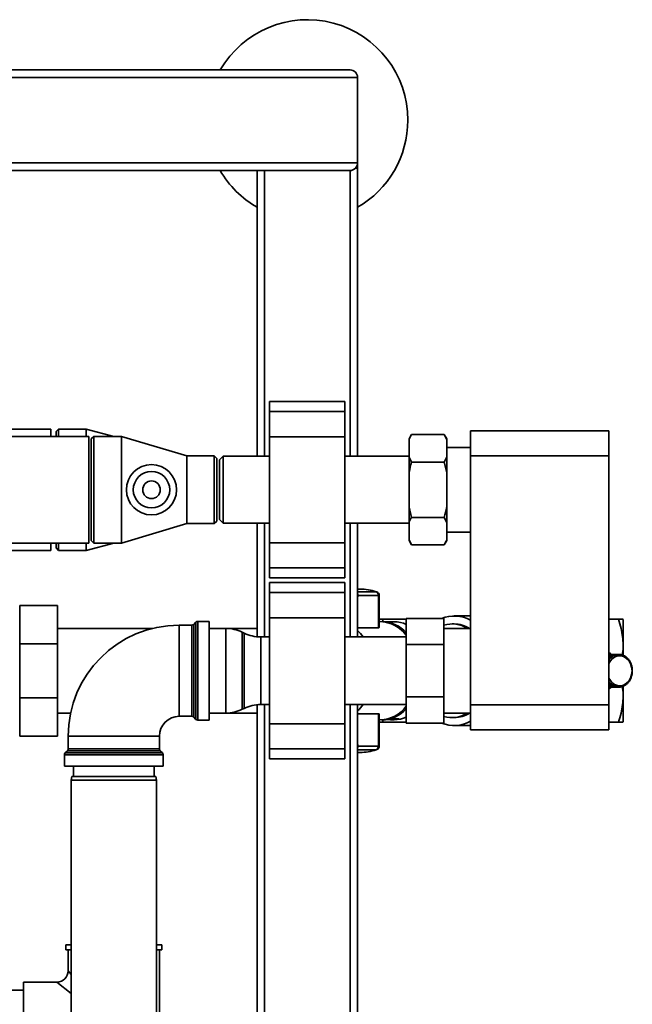
# Paper-space layout 'Blatt1' of a CAD drawing. Units: millimetres. Extents: x 0 to 5940, y 0 to 4200.
# Drawn here: x 1868 to 2111, y 796 to 1188 of the extents above; entities that cross this region are included whole.
import ezdxf

# ---------------------------------------------------------------- set-up
doc = ezdxf.new("R2010")
doc.units = ezdxf.units.MM
doc.header["$LTSCALE"] = 10

psp = doc.layouts.new('Blatt1')

# ---------------------------------------------------------------- linework, layer by layer
at = {"color": 7, "linetype": 'Continuous', "lineweight": 35}
for p, q in [((1204.98, 1168), (1998.98, 1168)), ((1201.98, 1165), (2001.98, 1165)), ((2001.98, 1131), (2001.98, 1165)), ((1201.98, 1131), (2001.98, 1131)), ((2001.21, 1129), (2001.98, 1129)), ((2001.98, 1131), (2001.98, 1129)), ((2001.98, 1014.35), (2001.98, 1129)), ((1204.98, 1128), (1998.98, 1128)), ((1961.98, 1014.35), (1961.98, 1128)), ((1964.98, 1014.35), (1964.98, 1128)), ((1998.98, 1014.35), (1998.98, 1128)), ((1996.98, 1036.08), (1966.98, 1036.08)), ((1966.98, 1032.08), (1966.98, 1036.08)), ((1996.98, 1032.08), (1996.98, 1036.08)), ((1966.98, 1032.08), (1996.98, 1032.08)), ((1966.98, 1022.08), (1966.98, 1032.08)), ((1996.98, 1022.08), (1996.98, 1032.08)), ((1879.98, 1025.15), (1780.48, 1025.15)), ((1879.98, 1025.15), (1879.98, 1022.2)), ((1882.98, 1025.15), (1881.98, 1024.15)), ((1881.98, 1022.2), (1881.98, 1024.15)), ((1893.98, 1025.15), (1882.98, 1025.15)), ((1882.98, 1025.15), (1882.98, 1022.2)), ((1905, 1022.2), (1893.98, 1025.15)), ((1893.98, 1025.15), (1893.98, 1022.2)), ((2023.48, 1022.94), (2022.48, 1021.21)), ((2023.48, 1022.94), (2036.48, 1022.94)), ((2037.48, 1021.21), (2036.48, 1022.94)), ((2037.48, 1020.9), (2036.48, 1022.94)), ((2046.98, 1014.5), (2046.98, 1024.5)), ((2046.98, 1024.5), (2101.98, 1024.5)), ((2101.98, 1024.5), (2101.98, 1014.5)), ((1894.98, 1022.2), (1814.98, 1022.2)), ((1894.98, 979.8), (1894.98, 1022.2)), ((1896.98, 1022.2), (1895.98, 1021.2)), ((1895.98, 980.8), (1895.98, 1021.2)), ((1907.98, 1022.2), (1896.98, 1022.2)), ((1896.98, 1022.2), (1896.98, 979.8)), ((1933.98, 1014.45), (1907.98, 1022.2)), ((1907.98, 1022.2), (1907.98, 979.8)), ((1966.98, 979.93), (1966.98, 1022.08)), ((1966.98, 1022.08), (1996.98, 1022.08)), ((1996.98, 979.93), (1996.98, 1022.08)), ((2022.48, 1020.9), (2022.48, 1021.21)), ((2022.48, 1014.02), (2022.48, 1020.9)), ((2037.48, 1020.9), (2037.48, 1021.21)), ((2037.48, 1014.02), (2037.48, 1020.9)), ((2046.98, 1017.85), (2037.48, 1017.85)), ((2101.98, 1014.5), (2046.98, 1014.5)), ((2046.98, 915.5), (2046.98, 1014.5)), ((2101.98, 915.5), (2101.98, 1014.5)), ((1944.98, 1014.45), (1933.98, 1014.45)), ((1933.98, 1014.45), (1933.98, 987.55)), ((1945.98, 1013.45), (1944.98, 1014.45)), ((1944.98, 987.55), (1944.98, 1014.45)), ((1945.98, 1013.45), (1945.98, 988.55)), ((1948.48, 1014.35), (1946.98, 1012.85)), ((1946.98, 1012.85), (1946.98, 989.15)), ((1966.98, 1014.35), (1948.48, 1014.35)), ((1948.48, 1014.35), (1948.48, 987.65)), ((2022.48, 1014.35), (1996.98, 1014.35)), ((2022.48, 1007.88), (2022.48, 1014.02)), ((2022.48, 1014.02), (2023.48, 1011.97)), ((2023.48, 1011.97), (2036.48, 1011.97)), ((2037.48, 1007.88), (2036.48, 1011.97)), ((2037.48, 1007.88), (2037.48, 1014.02)), ((2022.48, 994.12), (2022.48, 1007.88)), ((2037.48, 994.12), (2037.48, 1007.88)), ((2022.48, 994.12), (2023.48, 990.03)), ((2022.48, 987.99), (2022.48, 994.12)), ((2037.48, 987.99), (2037.48, 994.12)), ((1907.98, 979.8), (1933.98, 987.55)), ((1933.98, 987.55), (1944.98, 987.55)), ((1944.98, 987.55), (1945.98, 988.55)), ((1946.98, 989.15), (1948.48, 987.65)), ((1948.48, 987.65), (1966.98, 987.65)), ((1961.98, 942.52), (1961.98, 987.65)), ((1964.98, 942.45), (1964.98, 987.65)), ((1996.98, 987.65), (2022.48, 987.65)), ((1998.98, 942.45), (1998.98, 987.65)), ((2001.98, 942.45), (2001.98, 987.65)), ((2022.48, 981.11), (2022.48, 987.99)), ((2023.48, 990.03), (2036.48, 990.03)), ((2037.48, 987.99), (2036.48, 990.03)), ((2037.48, 981.11), (2037.48, 987.99)), ((2037.48, 984.15), (2046.98, 984.15)), ((1814.98, 979.8), (1894.98, 979.8)), ((1879.98, 979.8), (1879.98, 976.85)), ((1881.98, 977.85), (1881.98, 979.8)), ((1882.98, 979.8), (1882.98, 976.85)), ((1893.98, 976.85), (1905, 979.8)), ((1893.98, 979.8), (1893.98, 976.85)), ((1895.98, 980.8), (1896.98, 979.8)), ((1896.98, 979.8), (1907.98, 979.8)), ((1966.98, 979.93), (1996.98, 979.93)), ((1966.98, 969.93), (1966.98, 979.93)), ((1996.98, 969.93), (1996.98, 979.93)), ((2022.48, 981.11), (2023.48, 979.06)), ((2022.48, 980.8), (2022.48, 981.11)), ((2022.48, 980.8), (2023.48, 979.06)), ((2036.48, 979.06), (2037.48, 980.8)), ((2037.48, 980.8), (2037.48, 981.11)), ((1780.48, 976.85), (1879.98, 976.85)), ((1881.98, 977.85), (1882.98, 976.85)), ((1882.98, 976.85), (1893.98, 976.85)), ((2023.48, 979.06), (2036.48, 979.06)), ((1966.98, 969.93), (1996.98, 969.93)), ((1966.98, 965.93), (1966.98, 969.93)), ((1996.98, 965.93), (1996.98, 969.93)), ((1966.98, 965.93), (1996.98, 965.93)), ((1996.98, 964.08), (1966.98, 964.08)), ((1966.98, 960.08), (1966.98, 964.08)), ((1996.98, 960.08), (1996.98, 964.08)), ((1966.98, 960.08), (1996.98, 960.08)), ((1966.98, 950.08), (1966.98, 960.08)), ((1996.98, 950.08), (1996.98, 960.08)), ((2003, 961.5), (2001.98, 961.5)), ((2009.42, 960.4), (2001.98, 960.4)), ((2009.61, 960.34), (2009.42, 960.4)), ((2001.98, 957.61), (2002.12, 958.95)), ((2002.12, 958.95), (2010.27, 958.95)), ((2010.27, 958.95), (2010.27, 946.08)), ((2010.62, 958.95), (2010.27, 958.95)), ((2010.62, 946.28), (2010.62, 958.95)), ((1867.58, 952.9), (1867.48, 952.9)), ((1867.58, 939.77), (1867.58, 955)), ((1882.58, 955), (1867.58, 955)), ((1882.58, 955), (1882.58, 939.77)), ((1937.68, 948.33), (1936.77, 947.42)), ((1937.68, 909.67), (1937.68, 948.33)), ((1942.98, 948.63), (1938.39, 948.63)), ((1938.39, 948.63), (1938.39, 929)), ((1942.98, 948.63), (1942.98, 909.38)), ((1966.98, 907.93), (1966.98, 950.08)), ((1966.98, 950.08), (1996.98, 950.08)), ((1996.98, 907.93), (1996.98, 950.08)), ((2011.02, 948.55), (2010.62, 948.55)), ((2012.14, 949.5), (2011.9, 948.66)), ((2011.91, 948.65), (2012.14, 949.5)), ((2016.56, 948.5), (2012.05, 948.5)), ((2021.38, 949.5), (2012.14, 949.5)), ((2021.38, 939.39), (2021.38, 949.79)), ((2021.38, 949.79), (2036.38, 949.79)), ((2036.38, 949.79), (2036.38, 939.39)), ((2046.98, 950.81), (2040.44, 950.81)), ((2101.98, 949.5), (2105.81, 949.5)), ((1920.45, 945.85), (1882.58, 945.85)), ((1936.06, 947.13), (1930.98, 947.13)), ((1930.98, 947.13), (1930.98, 910.88)), ((1936.06, 929), (1936.06, 947.13)), ((1936.77, 947.42), (1936.77, 929)), ((1949.53, 945.85), (1942.98, 945.85)), ((1961.98, 945.85), (1949.53, 945.85)), ((1949.53, 912.15), (1949.53, 945.85)), ((1956.87, 943.96), (1956.08, 944.34)), ((1956.08, 944.34), (1956.08, 913.66)), ((2010.27, 946.08), (2001.98, 946.08)), ((2020.39, 944.25), (2021.38, 943.2)), ((2046.98, 945.85), (2036.38, 945.85)), ((2040.44, 947.63), (2039.62, 947.63)), ((1956.87, 929), (1956.87, 943.96)), ((1966.98, 942.45), (1963.43, 942.45)), ((1963.43, 942.45), (1963.43, 929)), ((2021.38, 942.45), (1996.98, 942.45)), ((1882.58, 939.77), (1867.58, 939.77)), ((1867.58, 918.23), (1867.58, 939.77)), ((1882.58, 939.77), (1882.58, 918.23)), ((2021.38, 939.39), (2036.38, 939.39)), ((2021.38, 918.61), (2021.38, 939.39)), ((2036.38, 939.39), (2036.38, 918.61)), ((2102.27, 935.5), (2101.98, 935.5)), ((2101.98, 935.49), (2102.55, 935.49)), ((2101.98, 935.39), (2105, 935.39)), ((2104.92, 935.37), (2101.98, 935.37)), ((2101.98, 935.24), (2104.49, 935.24)), ((2104.41, 935.21), (2101.98, 935.21)), ((2101.98, 935.03), (2104, 935.03)), ((2103.92, 934.99), (2101.98, 934.99)), ((2101.98, 934.76), (2103.52, 934.76)), ((2103.45, 934.71), (2101.98, 934.71)), ((2101.98, 934.71), (2103.57, 934.71)), ((2101.98, 934.43), (2103.07, 934.43)), ((2101.98, 934.39), (2103.12, 934.39)), ((2103, 934.38), (2101.98, 934.38)), ((2101.98, 934.06), (2102.65, 934.06)), ((2101.98, 934.02), (2102.7, 934.02)), ((2102.59, 934), (2101.98, 934)), ((2101.98, 933.63), (2102.26, 933.63)), ((2101.98, 933.6), (2102.32, 933.6)), ((2102.2, 933.56), (2101.98, 933.56)), ((2102.26, 933.53), (2102.2, 933.56)), ((2102.26, 933.63), (2102.32, 933.6)), ((2102.32, 933.6), (2102.26, 933.53)), ((2105.43, 935.47), (2102.28, 935.47)), ((2102.36, 935.48), (2105.52, 935.48)), ((2102.36, 935.47), (2102.36, 935.48)), ((2102.64, 933.96), (2102.59, 934)), ((2102.7, 934.02), (2102.64, 933.96)), ((2102.65, 934.06), (2102.7, 934.02)), ((2105.96, 935.5), (2102.8, 935.5)), ((2103.06, 934.34), (2103, 934.38)), ((2103.12, 934.39), (2103.06, 934.34)), ((2103.07, 934.43), (2103.12, 934.39)), ((2103.5, 934.67), (2103.45, 934.71)), ((2103.57, 934.71), (2103.5, 934.67)), ((2103.52, 934.76), (2103.57, 934.71)), ((2103.97, 934.94), (2103.92, 934.99)), ((2103.93, 934.98), (2104.04, 934.98)), ((2104.04, 934.98), (2103.97, 934.94)), ((2104, 935.03), (2104.04, 934.98)), ((2104.45, 935.16), (2104.41, 935.21)), ((2104.43, 935.19), (2104.53, 935.19)), ((2104.53, 935.19), (2104.45, 935.16)), ((2104.49, 935.24), (2104.53, 935.19)), ((2104.95, 935.32), (2104.92, 935.37)), ((2104.94, 935.34), (2105.03, 935.34)), ((2105.03, 935.34), (2104.95, 935.32)), ((2105, 935.39), (2105.03, 935.34)), ((2105.47, 935.42), (2105.43, 935.47)), ((2105.46, 935.43), (2105.55, 935.43)), ((2105.55, 935.43), (2105.47, 935.42)), ((2105.52, 935.48), (2105.55, 935.43)), ((2105.98, 935.45), (2105.96, 935.5)), ((2106.04, 935.5), (2106.07, 935.45)), ((2106.5, 935.43), (2106.48, 935.48)), ((2106.48, 935.47), (2106.56, 935.47)), ((2106.58, 935.42), (2106.5, 935.43)), ((2106.56, 935.47), (2106.58, 935.42)), ((2107.02, 935.34), (2106.99, 935.39)), ((2107, 935.37), (2107.08, 935.37)), ((2107.1, 935.32), (2107.02, 935.34)), ((2107.08, 935.37), (2107.1, 935.32)), ((2107.52, 935.19), (2107.5, 935.24)), ((2107.51, 935.21), (2107.58, 935.21)), ((2107.6, 935.16), (2107.52, 935.19)), ((2107.58, 935.21), (2107.6, 935.16)), ((2108.01, 934.98), (2108, 935.03)), ((2108.01, 934.99), (2108.07, 934.99)), ((2108.08, 934.94), (2108.01, 934.98)), ((2108.07, 934.99), (2108.08, 934.94)), ((2108.48, 934.71), (2108.47, 934.76)), ((2108.55, 934.67), (2108.48, 934.71)), ((2108.48, 934.71), (2108.54, 934.71)), ((2108.54, 934.71), (2108.55, 934.67)), ((2108.93, 934.39), (2108.92, 934.43)), ((2108.99, 934.34), (2108.93, 934.39)), ((2108.94, 934.38), (2108.99, 934.38)), ((2108.99, 934.38), (2108.99, 934.34)), ((2109.35, 934.02), (2109.34, 934.06)), ((2109.41, 933.96), (2109.35, 934.02)), ((2109.37, 934), (2109.41, 934)), ((2109.41, 934), (2109.41, 933.96)), ((2109.73, 933.6), (2109.73, 933.63)), ((2109.79, 933.53), (2109.73, 933.6)), ((2109.76, 933.56), (2109.79, 933.56)), ((2109.79, 933.56), (2109.79, 933.53)), ((2110.08, 933.13), (2110.09, 933.16)), ((2110.14, 933.06), (2110.08, 933.13)), ((2110.11, 933.09), (2110.14, 933.09)), ((2110.14, 933.09), (2110.14, 933.06)), ((2110.4, 932.63), (2110.4, 932.66)), ((2110.44, 932.54), (2110.4, 932.63)), ((2110.43, 932.57), (2110.45, 932.57)), ((2110.45, 932.57), (2110.44, 932.54)), ((1936.06, 910.88), (1936.06, 929)), ((1936.77, 929), (1936.77, 910.58)), ((1938.39, 929), (1938.39, 909.38)), ((1956.87, 914.04), (1956.87, 929)), ((1963.43, 929), (1963.43, 915.55)), ((2110.67, 932.09), (2110.67, 932.11)), ((2110.7, 932), (2110.67, 932.09)), ((2110.69, 932.02), (2110.71, 932.02)), ((2110.71, 932.02), (2110.7, 932)), ((2110.89, 931.52), (2110.9, 931.54)), ((2110.92, 931.42), (2110.89, 931.52)), ((2110.93, 931.44), (2110.92, 931.42)), ((2110.92, 931.44), (2110.93, 931.44)), ((2111.07, 930.92), (2111.08, 930.94)), ((2111.09, 930.83), (2111.07, 930.92)), ((2111.1, 930.84), (2111.09, 930.83)), ((2111.09, 930.84), (2111.1, 930.84)), ((2111.2, 930.31), (2111.21, 930.32)), ((2111.21, 930.21), (2111.2, 930.31)), ((2111.23, 930.22), (2111.21, 930.21)), ((2111.21, 930.22), (2111.23, 930.22)), ((2111.28, 929.68), (2111.29, 929.69)), ((2111.29, 929.58), (2111.28, 929.68)), ((2111.28, 928.32), (2111.29, 928.42)), ((2111.29, 928.32), (2111.28, 928.32)), ((2111.3, 929.59), (2111.29, 929.58)), ((2111.29, 929.59), (2111.3, 929.59)), ((2111.29, 928.42), (2111.3, 928.42)), ((2111.3, 928.42), (2111.29, 928.42)), ((2111.31, 929.05), (2111.32, 929.05)), ((2111.32, 928.95), (2111.31, 928.95)), ((2101.98, 924.44), (2102.2, 924.44)), ((2101.98, 924.41), (2102.32, 924.41)), ((2102.2, 924.44), (2102.26, 924.48)), ((2102.26, 924.48), (2102.32, 924.41)), ((2102.32, 924.41), (2102.26, 924.37)), ((2109.73, 924.41), (2109.79, 924.48)), ((2109.73, 924.37), (2109.73, 924.41)), ((2109.79, 924.44), (2109.76, 924.44)), ((2109.79, 924.48), (2109.79, 924.44)), ((2110.08, 924.87), (2110.14, 924.95)), ((2110.09, 924.84), (2110.08, 924.87)), ((2110.14, 924.92), (2110.11, 924.92)), ((2110.14, 924.95), (2110.14, 924.92)), ((2110.4, 925.38), (2110.44, 925.46)), ((2110.4, 925.35), (2110.4, 925.38)), ((2110.45, 925.43), (2110.43, 925.43)), ((2110.44, 925.46), (2110.45, 925.43)), ((2110.67, 925.92), (2110.7, 926.01)), ((2110.67, 925.89), (2110.67, 925.92)), ((2110.71, 925.98), (2110.69, 925.98)), ((2110.7, 926.01), (2110.71, 925.98)), ((2110.89, 926.49), (2110.92, 926.58)), ((2110.9, 926.47), (2110.89, 926.49)), ((2110.92, 926.58), (2110.93, 926.56)), ((2110.93, 926.56), (2110.92, 926.56)), ((2111.07, 927.08), (2111.09, 927.18)), ((2111.08, 927.07), (2111.07, 927.08)), ((2111.09, 927.18), (2111.1, 927.16)), ((2111.1, 927.16), (2111.09, 927.16)), ((2111.2, 927.69), (2111.21, 927.79)), ((2111.21, 927.69), (2111.2, 927.69)), ((2111.21, 927.79), (2111.23, 927.78)), ((2111.23, 927.78), (2111.21, 927.78)), ((2102.26, 924.37), (2101.98, 924.37)), ((2101.98, 924.01), (2102.59, 924.01)), ((2101.98, 923.98), (2102.7, 923.98)), ((2102.65, 923.95), (2101.98, 923.95)), ((2101.98, 923.63), (2103, 923.63)), ((2101.98, 923.61), (2103.12, 923.61)), ((2103.07, 923.57), (2101.98, 923.57)), ((2101.98, 923.29), (2103.45, 923.29)), ((2101.98, 923.29), (2103.57, 923.29)), ((2103.52, 923.25), (2101.98, 923.25)), ((2101.98, 923.02), (2103.92, 923.02)), ((2104, 922.98), (2101.98, 922.98)), ((2101.98, 922.8), (2104.41, 922.8)), ((2104.49, 922.77), (2101.98, 922.77)), ((2101.98, 922.64), (2104.92, 922.64)), ((2105, 922.62), (2101.98, 922.62)), ((2102.55, 922.51), (2101.98, 922.51)), ((2101.98, 922.5), (2102.27, 922.5)), ((2102.28, 922.54), (2105.43, 922.54)), ((2102.36, 922.53), (2102.36, 922.54)), ((2105.52, 922.53), (2102.36, 922.53)), ((2102.59, 924.01), (2102.64, 924.05)), ((2102.64, 924.05), (2102.7, 923.98)), ((2102.7, 923.98), (2102.65, 923.95)), ((2102.8, 922.5), (2105.96, 922.5)), ((2103, 923.63), (2103.06, 923.67)), ((2103.06, 923.67), (2103.12, 923.61)), ((2103.12, 923.61), (2103.07, 923.57)), ((2103.45, 923.29), (2103.5, 923.34)), ((2103.5, 923.34), (2103.57, 923.29)), ((2103.57, 923.29), (2103.52, 923.25)), ((2103.92, 923.02), (2103.97, 923.06)), ((2103.93, 923.02), (2104.04, 923.02)), ((2103.97, 923.06), (2104.04, 923.02)), ((2104.04, 923.02), (2104, 922.98)), ((2104.41, 922.8), (2104.45, 922.84)), ((2104.43, 922.82), (2104.53, 922.82)), ((2104.45, 922.84), (2104.53, 922.82)), ((2104.53, 922.82), (2104.49, 922.77)), ((2104.92, 922.64), (2104.95, 922.69)), ((2104.94, 922.67), (2105.03, 922.67)), ((2104.95, 922.69), (2105.03, 922.67)), ((2105.03, 922.67), (2105, 922.62)), ((2105.43, 922.54), (2105.47, 922.59)), ((2105.46, 922.58), (2105.55, 922.58)), ((2105.47, 922.59), (2105.55, 922.58)), ((2105.55, 922.58), (2105.52, 922.53)), ((2105.96, 922.5), (2105.98, 922.55)), ((2106.07, 922.55), (2106.04, 922.5)), ((2106.48, 922.53), (2106.5, 922.58)), ((2106.56, 922.54), (2106.48, 922.54)), ((2106.5, 922.58), (2106.58, 922.59)), ((2106.58, 922.59), (2106.56, 922.54)), ((2106.99, 922.62), (2107.02, 922.67)), ((2107.08, 922.64), (2107, 922.64)), ((2107.02, 922.67), (2107.1, 922.69)), ((2107.1, 922.69), (2107.08, 922.64)), ((2107.5, 922.77), (2107.52, 922.82)), ((2107.58, 922.8), (2107.51, 922.8)), ((2107.52, 922.82), (2107.6, 922.84)), ((2107.6, 922.84), (2107.58, 922.8)), ((2108, 922.98), (2108.01, 923.02)), ((2108.01, 923.02), (2108.08, 923.06)), ((2108.07, 923.02), (2108.01, 923.02)), ((2108.08, 923.06), (2108.07, 923.02)), ((2108.47, 923.25), (2108.48, 923.29)), ((2108.48, 923.29), (2108.55, 923.34)), ((2108.54, 923.29), (2108.48, 923.29)), ((2108.55, 923.34), (2108.54, 923.29)), ((2108.92, 923.57), (2108.93, 923.61)), ((2108.93, 923.61), (2108.99, 923.67)), ((2108.99, 923.63), (2108.94, 923.63)), ((2108.99, 923.67), (2108.99, 923.63)), ((2109.34, 923.95), (2109.35, 923.98)), ((2109.35, 923.98), (2109.41, 924.05)), ((2109.41, 924.01), (2109.37, 924.01)), ((2109.41, 924.05), (2109.41, 924.01)), ((1882.58, 918.23), (1867.58, 918.23)), ((1867.58, 903), (1867.58, 918.23)), ((1882.58, 918.23), (1882.58, 903)), ((2021.38, 918.61), (2036.38, 918.61)), ((2021.38, 908.22), (2021.38, 918.61)), ((2036.38, 918.61), (2036.38, 908.22)), ((1956.08, 913.66), (1956.87, 914.04)), ((1961.98, 756), (1961.98, 915.48)), ((1963.43, 915.55), (1966.98, 915.55)), ((1964.98, 756), (1964.98, 915.55)), ((1996.98, 915.55), (2021.38, 915.55)), ((1998.98, 756), (1998.98, 915.55)), ((2001.98, 756), (2001.98, 915.55)), ((2021.38, 914.8), (2020.39, 913.75)), ((2046.98, 915.5), (2101.98, 915.5)), ((2046.98, 905.5), (2046.98, 915.5)), ((2101.98, 915.5), (2101.98, 905.5)), ((1882.58, 912.15), (1887.81, 912.15)), ((1930.98, 910.88), (1936.06, 910.88)), ((1936.77, 910.58), (1937.68, 909.67)), ((1938.39, 909.38), (1942.98, 909.38)), ((1942.98, 912.15), (1949.53, 912.15)), ((1949.53, 912.15), (1961.98, 912.15)), ((2001.98, 911.92), (2010.27, 911.92)), ((2010.27, 911.92), (2010.27, 899.05)), ((2010.62, 899.05), (2010.62, 911.73)), ((2010.62, 909.46), (2011.02, 909.46)), ((2011.84, 909.57), (2012.14, 908.5)), ((2012.14, 908.5), (2011.87, 909.57)), ((2012.05, 909.5), (2012.32, 909.5)), ((2015.4, 909.5), (2016.56, 909.5)), ((2015.42, 909.93), (2018.5, 909.93)), ((2036.38, 912.15), (2046.98, 912.15)), ((2039.62, 910.38), (2040.44, 910.38)), ((1867.48, 905.1), (1867.58, 905.1)), ((1966.98, 907.93), (1996.98, 907.93)), ((1966.98, 897.93), (1966.98, 907.93)), ((1996.98, 897.93), (1996.98, 907.93)), ((2021.38, 908.5), (2012.14, 908.5)), ((2021.38, 908.22), (2036.38, 908.22)), ((2040.44, 907.19), (2046.98, 907.19)), ((2101.98, 905.5), (2046.98, 905.5)), ((2105.81, 908.5), (2101.98, 908.5)), ((1882.58, 903), (1867.58, 903)), ((1886.85, 903), (1886.85, 897.92)), ((1886.85, 903), (1923.1, 903)), ((1923.1, 897.92), (1923.1, 903)), ((1886.56, 897.21), (1885.64, 896.3)), ((1923.39, 897.21), (1886.56, 897.21)), ((1886.85, 897.92), (1923.1, 897.92)), ((1924.31, 896.3), (1923.39, 897.21)), ((1966.98, 897.93), (1996.98, 897.93)), ((1966.98, 893.93), (1966.98, 897.93)), ((1996.98, 893.93), (1996.98, 897.93)), ((2002.12, 899.05), (2001.98, 900.4)), ((2001.98, 897.6), (2009.42, 897.6)), ((2010.27, 899.05), (2002.12, 899.05)), ((2010.27, 899.05), (2010.62, 899.05)), ((1885.35, 895.59), (1885.35, 891)), ((1924.6, 895.59), (1885.35, 895.59)), ((1885.64, 896.3), (1924.31, 896.3)), ((1924.6, 891), (1924.6, 895.59)), ((1966.98, 893.93), (1996.98, 893.93)), ((2001.98, 896.5), (2003, 896.5)), ((1885.35, 891), (1924.6, 891)), ((1888.98, 891), (1888.98, 887)), ((1920.98, 887), (1920.98, 891)), ((1888.24, 887), (1887.98, 885.5)), ((1887.98, 885.5), (1887.98, 780.5)), ((1904.98, 885.5), (1887.98, 885.5)), ((1888.24, 887), (1904.98, 887)), ((1904.98, 887), (1921.71, 887)), ((1921.98, 885.5), (1904.98, 885.5)), ((1921.98, 885.5), (1921.71, 887)), ((1921.98, 780.5), (1921.98, 885.5)), ((1885.83, 820), (1885.83, 818)), ((1887.98, 820), (1885.83, 820)), ((1924.13, 820), (1921.98, 820)), ((1924.13, 818), (1924.13, 820)), ((1887.98, 818), (1885.83, 818)), ((1886.83, 818), (1886.83, 809.65)), ((1924.13, 818), (1921.98, 818)), ((1923.13, 774.97), (1923.13, 818)), ((1886.83, 809.65), (1887.98, 808.22)), ((1882.33, 805.15), (1868.98, 805.15)), ((1868.98, 805.15), (1868.98, 768.85)), ((1887.98, 800.62), (1882.33, 805.15)), ((1868.98, 802), (1859.48, 802))]:
    psp.add_line(p, q, dxfattribs=at)
at = {"color": 7, "linetype": 'Continuous', "lineweight": 35, "flags": 128}
for points in [[(2101.98, 931.89), (2102.31, 932.53), (2103.15, 933.63), (2104.19, 934.43), (2105.36, 934.9), (2106.59, 934.99), (2107.8, 934.71), (2108.92, 934.07), (2109.87, 933.11), (2110.59, 931.89), (2111.04, 930.49), (2111.2, 929)], [(2111.2, 929), (2111.04, 927.51), (2110.59, 926.11), (2109.87, 924.9), (2108.92, 923.94), (2107.8, 923.3), (2106.59, 923.01), (2105.36, 923.11), (2104.19, 923.57), (2103.15, 924.38), (2102.31, 925.48), (2101.98, 926.11)], [(2009.62, 897.64), (2009.6, 897.63), (2009.42, 897.6)]]:
    psp.add_lwpolyline(points, dxfattribs=at)
at = {"color": 7, "linetype": 'Continuous', "lineweight": 35}
for radius in [10, 7.25, 3.5]:
    psp.add_circle((1919.98, 1001), radius, dxfattribs=at)
for centre, radius, start, end in [((1981.98, 1148), 40, 0, 150), ((1998.98, 1165), 3, 0, 90), ((1981.98, 1148), 40, 300, 0), ((1998.98, 1131), 3, 270, 0), ((1981.98, 1148), 40, 210, 240), ((2000.27, 958.96), 1.85, 359.6663, 22.7087), ((2002.97, 942.03), 19.48, 70.6443, 89.9103), ((2008.79, 959.06), 1.49, 356.0391, 64.896), ((2009.12, 958.95), 1.5, 360, 70.6047), ((1938.39, 947.63), 1, 90, 135), ((2010.45, 934.87), 13.69, 37.0916, 87.6044), ((2011.67, 935.46), 13.04, 41.9213, 88.5754), ((2016.53, 936.71), 11.79, 65.7332, 89.8594), ((2040.45, 937.58), 13.22, 60.3955, 112.5785), ((1930.98, 903), 44.13, 90, 180), ((1936.06, 948.13), 1, 270, 315), ((1949.53, 930.85), 15, 64.0935, 90), ((1990.44, 932.48), 17.03, 35.8551, 47.3384), ((2040.34, 936), 11.63, 57.9142, 89.5266), ((1963.43, 957.45), 15, 244.0935, 270), ((2102.85, 931.08), 4.42, 97.3953, 101.3734), ((2107.03, 929.67), 6.2, 141.1192, 144.5821), ((2106.79, 929.87), 5.89, 135.5218, 140.264), ((2102.84, 931.13), 4.37, 90.5404, 96.3237), ((2106.55, 930.11), 5.55, 129.691, 134.6236), ((2106.35, 930.35), 5.24, 123.6299, 128.7563), ((2106.2, 930.58), 4.96, 117.3443, 122.6585), ((2106.1, 930.79), 4.73, 110.8531, 116.3383), ((2106.03, 930.95), 4.55, 104.1893, 109.8167), ((2106, 931.07), 4.43, 97.3993, 103.129), ((2106, 931.13), 4.37, 90.5404, 96.3237), ((2106, 931.13), 4.37, 83.6763, 89.4596), ((2105.99, 931.07), 4.43, 76.871, 82.6007), ((2105.96, 930.95), 4.55, 70.1833, 75.8107), ((2105.9, 930.79), 4.73, 63.6617, 69.1469), ((2105.79, 930.58), 4.96, 57.3415, 62.6557), ((2105.64, 930.35), 5.24, 51.2437, 56.3701), ((2105.45, 930.11), 5.55, 45.3764, 50.309), ((2105.21, 929.87), 5.89, 39.736, 44.4782), ((2104.94, 929.65), 6.24, 34.3101, 38.8729), ((2104.64, 929.45), 6.59, 29.08, 33.4794), ((2104.35, 929.29), 6.92, 24.0222, 28.2781), ((2104.07, 929.17), 7.23, 19.1106, 23.2451), ((2103.82, 929.08), 7.49, 14.3174, 18.354), ((2103.61, 929.03), 7.7, 9.614, 13.5769), ((2103.47, 929.01), 7.85, 4.9712, 8.8849), ((2103.47, 929), 7.85, 351.1151, 355.0288), ((2103.4, 929), 7.92, 0.36, 4.249), ((2103.4, 929), 7.92, 355.751, 359.64), ((2107.04, 928.34), 6.21, 215.4214, 218.8773), ((2104.94, 928.36), 6.24, 321.1271, 325.6899), ((2104.64, 928.55), 6.59, 326.5206, 330.92), ((2104.35, 928.71), 6.92, 331.7219, 335.9778), ((2104.07, 928.84), 7.23, 336.7549, 340.8894), ((2103.82, 928.92), 7.49, 341.646, 345.6826), ((2103.61, 928.97), 7.7, 346.4231, 350.386), ((2102.85, 926.92), 4.42, 258.6266, 262.6047), ((2106.79, 928.13), 5.89, 219.736, 224.4782), ((2102.84, 926.87), 4.37, 263.6763, 269.4596), ((2106.55, 927.9), 5.55, 225.3764, 230.309), ((2106.35, 927.65), 5.24, 231.2437, 236.3701), ((2106.2, 927.42), 4.96, 237.3415, 242.6557), ((2106.1, 927.22), 4.73, 243.6617, 249.1469), ((2106.03, 927.05), 4.55, 250.1833, 255.8107), ((2106, 926.93), 4.43, 256.871, 262.6007), ((2106, 926.87), 4.37, 263.6763, 269.4596), ((2106, 926.87), 4.37, 270.5404, 276.3237), ((2105.99, 926.93), 4.43, 277.3993, 283.129), ((2105.96, 927.05), 4.55, 284.1893, 289.8167), ((2105.9, 927.22), 4.73, 290.8531, 296.3383), ((2105.79, 927.42), 4.96, 297.3443, 302.6585), ((2105.64, 927.65), 5.24, 303.6299, 308.7563), ((2105.45, 927.9), 5.55, 309.691, 314.6236), ((2105.21, 928.13), 5.89, 315.5218, 320.264), ((1949.53, 927.15), 15, 270, 295.9065), ((1963.43, 900.55), 15, 90, 115.9065), ((1990.44, 925.53), 17.03, 312.6616, 324.1449), ((2010.64, 922.78), 13.33, 271.6611, 323.6429), ((2011.67, 922.54), 13.04, 271.4246, 318.0787), ((1930.98, 903), 7.88, 90, 180), ((1936.06, 909.88), 1, 45, 90), ((1938.39, 910.38), 1, 225, 270), ((2012.31, 921.1), 11.6, 270.0467, 285.5565), ((2015.4, 921.04), 11.54, 262.3131, 285.5867), ((2016.53, 921.29), 11.79, 270.1406, 294.2668), ((2040.45, 920.38), 13.18, 247.3362, 299.6899), ((2040.34, 922), 11.63, 270.4734, 302.0858), ((1885.85, 897.92), 1, 315, 0), ((1924.1, 897.92), 1, 180, 225), ((2000.27, 899.04), 1.85, 337.2913, 0.3337), ((2002.97, 915.98), 19.48, 270.0897, 289.3557), ((2008.79, 898.95), 1.49, 295.104, 3.9609), ((2009.12, 899.05), 1.5, 289.2232, 0), ((1886.35, 895.59), 1, 135, 180), ((1923.6, 895.59), 1, 0, 45), ((1882.33, 809.65), 4.5, 270.8638, 359.2649)]:
    psp.add_arc(centre, radius, start, end, dxfattribs=at)
for start_param, end_param in [(5.84301, 6.512883), (2.911895, 3.581768)]:
    psp.add_ellipse((2039.62, 929), major_axis=(0, 18.63), ratio=0.764434, start_param=start_param, end_param=end_param, dxfattribs=at)
for points, knots in [([(2023.48, 1022.94), (2023.28, 1022.6), (2022.91, 1021.92), (2022.62, 1021.23), (2022.48, 1020.9)], [0, 0, 0, 0, 0.511569, 1, 1, 1, 1]), ([(2023.48, 1011.97), (2023.13, 1010.69), (2022.76, 1009.34), (2022.49, 1007.96), (2022.48, 1007.88)], [0, 0, 0, 0, 0.942314, 1, 1, 1, 1]), ([(2036.48, 1011.97), (2036.67, 1012.32), (2037.05, 1012.99), (2037.34, 1013.68), (2037.48, 1014.02)], [0, 0, 0, 0, 0.511569, 1, 1, 1, 1]), ([(2036.48, 990.03), (2036.82, 991.31), (2037.19, 992.67), (2037.46, 994.04), (2037.48, 994.12)], [0, 0, 0, 0, 0.942314, 1, 1, 1, 1]), ([(2023.48, 990.03), (2023.28, 989.69), (2022.91, 989.01), (2022.62, 988.32), (2022.48, 987.99)], [0, 0, 0, 0, 0.511569, 1, 1, 1, 1]), ([(2036.48, 979.06), (2036.67, 979.41), (2037.05, 980.09), (2037.34, 980.77), (2037.48, 981.11)], [0, 0, 0, 0, 0.511569, 1, 1, 1, 1]), ([(2012.14, 949.5), (2011.76, 949.5), (2011.09, 949.5), (2010.76, 949.5), (2010.62, 949.5)], [0, 0, 0, 0, 0.581547, 1, 1, 1, 1]), ([(2105.81, 949.5), (2106.19, 948.29), (2106.9, 945.97), (2107.51, 942.54), (2107.69, 939.25), (2107.61, 936.82), (2107.36, 935.48), (2107.3, 935.21)], [0, 0, 0, 0, 0.260641, 0.496865, 0.719356, 0.941815, 1, 1, 1, 1]), ([(2107.64, 949.5), (2107.6, 949.5), (2107.52, 949.5), (2106.89, 949.5), (2106.18, 949.5), (2105.81, 949.5)], [0, 0, 0, 0, 0.309275, 0.640158, 1, 1, 1, 1]), ([(2107.73, 934.99), (2107.73, 935.6), (2107.73, 937.49), (2107.73, 940.38), (2107.73, 943.49), (2107.73, 946.04), (2107.73, 947.92), (2107.73, 949.13), (2107.73, 949.28), (2107.73, 949.36)], [0, 0, 0, 0, 0.0729976, 0.227498, 0.3819984, 0.5364988, 0.6909992, 0.8454996, 1, 1, 1, 1]), ([(2010.6, 946.28), (2010.6, 946.24), (2010.6, 946.14), (2010.45, 946.09), (2010.31, 946.08), (2010.27, 946.08)], [0, 0, 0, 0, 0.361846, 0.851226, 1, 1, 1, 1]), ([(2101.98, 936.24), (2102.02, 936.22), (2102.42, 935.97), (2102.77, 935.72), (2103.08, 935.5)], [0, 0, 0, 0, 0.11963, 1, 1, 1, 1]), ([(2103.08, 922.5), (2102.83, 922.32), (2102.48, 922.07), (2102.08, 921.83), (2101.98, 921.77)], [0, 0, 0, 0, 0.730485, 1, 1, 1, 1]), ([(2107.3, 922.8), (2107.36, 922.52), (2107.61, 921.18), (2107.69, 918.75), (2107.51, 915.47), (2106.9, 912.03), (2106.19, 909.72), (2105.81, 908.5)], [0, 0, 0, 0, 0.058153, 0.280644, 0.503103, 0.73934, 1, 1, 1, 1]), ([(2107.73, 908.65), (2107.73, 908.72), (2107.73, 908.87), (2107.73, 910.08), (2107.73, 911.97), (2107.73, 914.51), (2107.73, 917.63), (2107.73, 920.52), (2107.73, 922.41), (2107.73, 923.02)], [0, 0, 0, 0, 0.1545, 0.309001, 0.463501, 0.618002, 0.772502, 0.927002, 1, 1, 1, 1]), ([(2010.27, 911.92), (2010.36, 911.91), (2010.53, 911.9), (2010.63, 911.81), (2010.61, 911.74), (2010.61, 911.73)], [0, 0, 0, 0, 0.430999, 0.861077, 1, 1, 1, 1]), ([(2010.62, 908.5), (2010.76, 908.5), (2011.1, 908.5), (2011.76, 908.5), (2012.14, 908.5)], [0, 0, 0, 0, 0.422555, 1, 1, 1, 1]), ([(2105.81, 908.5), (2106.19, 908.5), (2106.9, 908.5), (2107.52, 908.5), (2107.6, 908.5), (2107.64, 908.5)], [0, 0, 0, 0, 0.362326, 0.690703, 1, 1, 1, 1])]:
    psp.add_open_spline(points, degree=3, knots=knots, dxfattribs=at)
for points in [[(2106.07, 935.45), (2106.05, 935.45), (2106.03, 935.45), (2106, 935.45), (2105.98, 935.45)], [(2111.31, 928.95), (2111.31, 928.97), (2111.31, 929), (2111.31, 929.04), (2111.31, 929.05)], [(2105.98, 922.55), (2106, 922.55), (2106.03, 922.55), (2106.05, 922.55), (2106.07, 922.55)]]:
    psp.add_open_spline(points, degree=3, dxfattribs=at)

doc.saveas('drawing.dxf')
